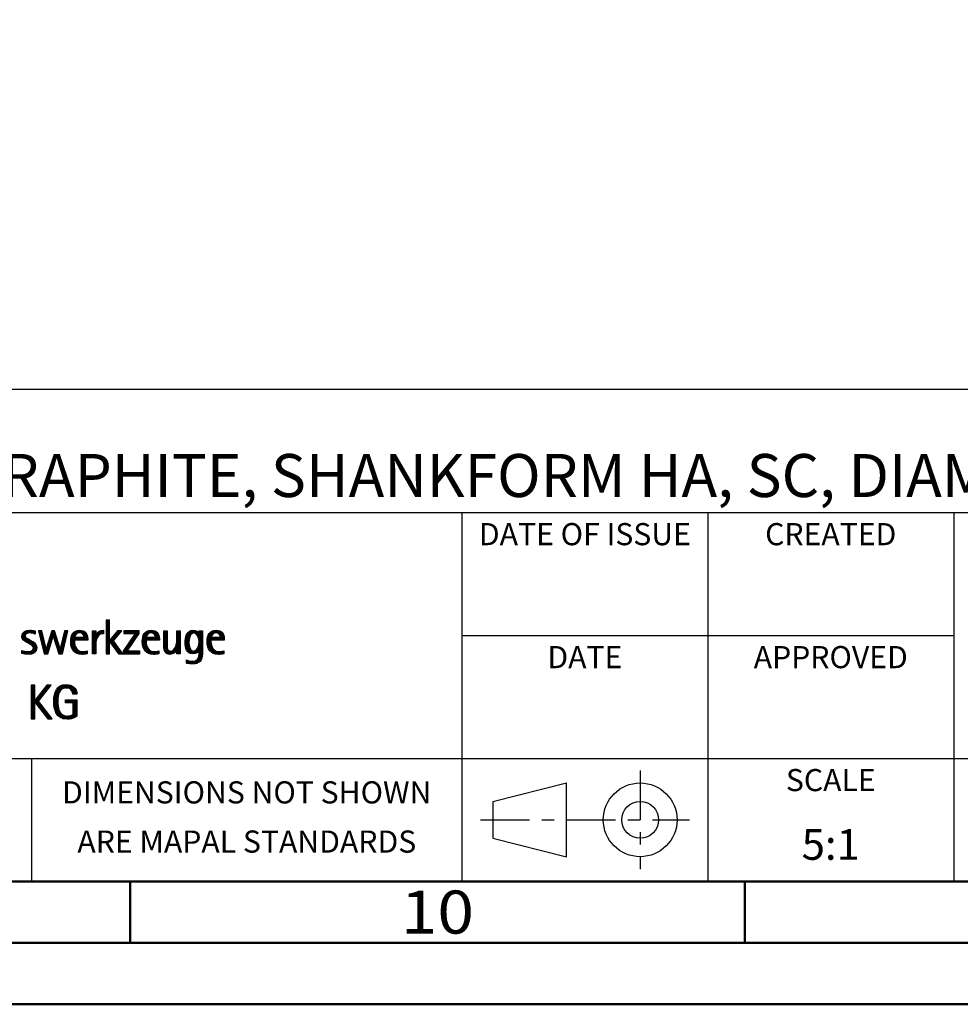
# Model space of a CAD drawing. Units: millimetres. Extents: x -102 to 492, y -196 to 225.
# Drawn here: x 336 to 412, y -195 to -115 of the extents above; entities that cross this region are included whole.
import ezdxf
from ezdxf.enums import TextEntityAlignment as Align

# ---------------------------------------------------------------- set-up
doc = ezdxf.new("R2010")
doc.units = ezdxf.units.MM
doc.linetypes.add('CENTER', pattern=[7, 4, -1, 1, -1])
doc.linetypes.add('GEN7', pattern=[15, 10, -2.5, 0, -2.5])
doc.layers.get('0').update_dxf_attribs({"linetype": 'CONTINUOUS'})
for name, color, linetype in [('AM_0', 7, 'CONTINUOUS'), ('AM_4', 3, 'CONTINUOUS'), ('AM_6', 2, 'CONTINUOUS'), ('AM_7', 4, 'GEN7')]:
    doc.layers.add(name, color=color, linetype=linetype)
doc.layers.add('AM_BOR', color=7, linetype='CONTINUOUS', lineweight=50)
doc.styles.get("Standard").update_dxf_attribs({"font": 'ISOCP.SHX'})

# ---------------------------------------------------------------- blocks, each defined once
blk = doc.blocks.new('A2')
at = {"layer": 'AM_BOR', "color": 1}
for p, q in [((447, 10), (447, 5)), ((497, 10), (497, 5))]:
    blk.add_line(p, q, dxfattribs=at)
for points in [[(0, 0), (594, 0), (594, 420), (0, 420)], [(10, 410), (10, 10), (584, 10), (584, 410)]]:
    blk.add_lwpolyline(points, close=True, dxfattribs=at)
at = {"layer": 'AM_BOR', "color": 7}
blk.add_lwpolyline([(5, 5), (589, 5), (589, 415), (5, 415)], close=True, dxfattribs=at)
at = {"layer": 'AM_BOR', "color": 2, "width": 1.125}
blk.add_text('10', height=3.5, dxfattribs=at).set_placement((472, 7.5), align=Align.MIDDLE_CENTER)
blk = doc.blocks.new('MAPAL_FRAME_LOGO')
at = {"layer": 'AM_0', "color": 1}
for p, q in [((51.066, 11.227), (51.066, 8.499)), ((51.335, 11.227), (51.066, 11.227)), ((51.335, 9.586), (51.335, 11.227)), ((51.066, 11.145), (51.335, 11.145)), ((51.066, 11.045), (51.335, 11.045)), ((51.066, 10.945), (51.335, 10.945)), ((51.066, 10.845), (51.335, 10.845)), ((51.066, 10.745), (51.335, 10.745)), ((51.066, 10.645), (51.335, 10.645)), ((51.066, 10.545), (51.335, 10.545)), ((51.066, 10.445), (51.335, 10.445)), ((44.206, 9.945), (44.475, 9.945)), ((44.212, 9.845), (44.519, 9.845)), ((44.218, 10.045), (44.498, 10.045)), ((44.239, 9.745), (44.65, 9.745)), ((44.254, 10.145), (44.609, 10.145)), ((44.302, 9.645), (44.834, 9.645)), ((44.324, 10.245), (45.292, 10.245)), ((44.465, 10.345), (45.292, 10.345)), ((45.188, 10.145), (45.292, 10.145)), ((45.561, 10.381), (46.016, 8.499)), ((45.83, 10.381), (45.561, 10.381)), ((45.57, 10.345), (45.839, 10.345)), ((45.594, 10.245), (45.862, 10.245)), ((45.618, 10.145), (45.886, 10.145)), ((45.642, 10.045), (45.909, 10.045)), ((45.666, 9.945), (45.933, 9.945)), ((45.69, 9.845), (45.956, 9.845)), ((45.715, 9.745), (45.98, 9.745)), ((45.739, 9.645), (46.003, 9.645)), ((46.174, 8.918), (45.83, 10.381)), ((46.633, 10.381), (46.182, 8.918)), ((46.308, 8.499), (46.748, 9.942)), ((46.406, 9.645), (46.657, 9.645)), ((46.437, 9.745), (46.688, 9.745)), ((46.468, 9.845), (46.718, 9.845)), ((46.498, 9.945), (47.001, 9.945)), ((46.529, 10.045), (46.97, 10.045)), ((46.56, 10.145), (46.939, 10.145)), ((46.591, 10.245), (46.908, 10.245)), ((46.622, 10.345), (46.877, 10.345)), ((46.866, 10.381), (46.633, 10.381)), ((46.748, 9.942), (46.755, 9.942)), ((46.755, 9.942), (47.198, 8.499)), ((46.785, 9.845), (47.032, 9.845)), ((46.816, 9.745), (47.063, 9.745)), ((46.846, 9.645), (47.094, 9.645)), ((47.32, 8.918), (46.866, 10.381)), ((47.668, 10.381), (47.329, 8.918)), ((47.498, 8.499), (47.938, 10.381)), ((47.498, 9.645), (47.766, 9.645)), ((47.521, 9.745), (47.789, 9.745)), ((47.544, 9.845), (47.813, 9.845)), ((47.567, 9.945), (47.836, 9.945)), ((47.59, 10.045), (47.859, 10.045)), ((47.614, 10.145), (47.883, 10.145)), ((47.637, 10.245), (47.906, 10.245)), ((47.66, 10.345), (47.929, 10.345)), ((47.938, 10.381), (47.668, 10.381)), ((48.183, 9.645), (49.566, 9.645)), ((48.193, 9.745), (49.565, 9.745)), ((48.213, 9.845), (48.503, 9.845)), ((48.24, 9.945), (48.533, 9.945)), ((48.279, 10.045), (48.586, 10.045)), ((48.335, 10.145), (48.691, 10.145)), ((48.419, 10.245), (49.379, 10.245)), ((48.554, 10.345), (49.251, 10.345)), ((49.097, 10.145), (49.458, 10.145)), ((49.2, 10.045), (49.507, 10.045)), ((49.246, 9.945), (49.538, 9.945)), ((49.259, 9.845), (49.556, 9.845)), ((49.939, 10.345), (50.207, 10.345)), ((49.939, 10.245), (50.207, 10.245)), ((49.939, 10.145), (50.207, 10.145)), ((49.939, 10.045), (50.207, 10.045)), ((49.939, 9.945), (50.404, 9.945)), ((49.939, 9.845), (50.336, 9.845)), ((49.939, 9.745), (50.288, 9.745)), ((49.939, 9.645), (50.253, 9.645)), ((50.229, 10.045), (50.52, 10.045)), ((50.286, 10.145), (50.844, 10.145)), ((50.368, 10.245), (50.844, 10.245)), ((50.5, 10.345), (50.844, 10.345)), ((51.066, 10.345), (51.335, 10.345)), ((51.066, 10.245), (51.335, 10.245)), ((51.066, 10.145), (51.335, 10.145)), ((51.066, 10.045), (51.335, 10.045)), ((51.066, 9.945), (51.335, 9.945)), ((51.066, 9.845), (51.335, 9.845)), ((51.066, 9.745), (51.335, 9.745)), ((51.066, 9.645), (51.335, 9.645)), ((51.995, 10.381), (51.342, 9.586)), ((51.39, 9.645), (51.727, 9.645)), ((51.472, 9.745), (51.808, 9.745)), ((51.554, 9.845), (51.889, 9.845)), ((51.637, 9.945), (51.97, 9.945)), ((51.647, 9.546), (52.323, 10.381)), ((51.719, 10.045), (52.051, 10.045)), ((51.801, 10.145), (52.132, 10.145)), ((51.883, 10.245), (52.213, 10.245)), ((51.965, 10.345), (52.294, 10.345)), ((52.323, 10.381), (51.995, 10.381)), ((53.422, 10.156), (52.438, 8.72)), ((52.509, 10.381), (52.509, 10.156)), ((53.75, 10.381), (52.509, 10.381)), ((52.509, 10.345), (53.75, 10.345)), ((52.509, 10.245), (53.75, 10.245)), ((52.509, 10.156), (53.422, 10.156)), ((52.77, 8.724), (53.75, 10.152)), ((53.072, 9.645), (53.402, 9.645)), ((53.14, 9.745), (53.471, 9.745)), ((53.209, 9.845), (53.54, 9.845)), ((53.278, 9.945), (53.608, 9.945)), ((53.346, 10.045), (53.677, 10.045)), ((53.415, 10.145), (53.746, 10.145)), ((53.75, 10.152), (53.75, 10.381)), ((54.003, 9.645), (55.388, 9.645)), ((54.013, 9.745), (55.387, 9.745)), ((54.033, 9.845), (54.324, 9.845)), ((54.06, 9.945), (54.354, 9.945)), ((54.099, 10.045), (54.407, 10.045)), ((54.156, 10.145), (54.512, 10.145)), ((54.24, 10.245), (55.2, 10.245)), ((54.375, 10.345), (55.072, 10.345)), ((54.918, 10.145), (55.279, 10.145)), ((55.021, 10.045), (55.329, 10.045)), ((55.066, 9.945), (55.359, 9.945)), ((55.079, 9.845), (55.377, 9.845)), ((55.744, 10.345), (56.012, 10.345)), ((55.744, 10.245), (56.012, 10.245)), ((55.744, 10.145), (56.012, 10.145)), ((55.744, 10.045), (56.012, 10.045)), ((55.744, 9.945), (56.012, 9.945)), ((55.744, 9.845), (56.012, 9.845)), ((55.744, 9.745), (56.012, 9.745)), ((55.744, 9.645), (56.012, 9.645)), ((56.82, 10.345), (57.088, 10.345)), ((56.82, 10.245), (57.088, 10.245)), ((56.82, 10.145), (57.088, 10.145)), ((56.82, 10.045), (57.088, 10.045)), ((56.82, 9.945), (57.088, 9.945)), ((56.82, 9.845), (57.088, 9.845)), ((56.82, 9.745), (57.088, 9.745)), ((56.82, 9.645), (57.088, 9.645)), ((57.494, 9.645), (57.8, 9.645)), ((57.508, 9.745), (57.815, 9.745)), ((57.528, 9.845), (57.837, 9.845)), ((57.557, 9.945), (57.869, 9.945)), ((57.594, 10.045), (57.918, 10.045)), ((57.644, 10.145), (58.009, 10.145)), ((57.717, 10.245), (58.522, 10.245)), ((57.838, 10.345), (58.405, 10.345)), ((58.361, 10.145), (58.585, 10.145)), ((58.463, 10.045), (58.891, 10.045)), ((58.522, 9.945), (58.891, 9.945)), ((58.562, 9.845), (58.891, 9.845)), ((58.59, 9.745), (58.891, 9.745)), ((58.61, 9.645), (58.891, 9.645)), ((58.623, 10.345), (58.891, 10.345)), ((58.623, 10.245), (58.891, 10.245)), ((58.623, 10.145), (58.891, 10.145)), ((59.283, 9.645), (60.667, 9.645)), ((59.293, 9.745), (60.665, 9.745)), ((59.313, 9.845), (59.603, 9.845)), ((59.34, 9.945), (59.633, 9.945)), ((59.379, 10.045), (59.686, 10.045)), ((59.435, 10.145), (59.791, 10.145)), ((59.519, 10.245), (60.479, 10.245)), ((59.654, 10.345), (60.351, 10.345)), ((60.197, 10.145), (60.558, 10.145)), ((60.3, 10.045), (60.607, 10.045)), ((60.345, 9.945), (60.638, 9.945)), ((60.358, 9.845), (60.656, 9.845)), ((44.41, 9.545), (45.002, 9.545)), ((44.577, 9.445), (45.164, 9.445)), ((44.764, 9.345), (45.288, 9.345)), ((44.95, 9.245), (45.359, 9.245)), ((45.079, 9.145), (45.396, 9.145)), ((45.106, 8.845), (45.385, 8.845)), ((45.134, 9.045), (45.409, 9.045)), ((45.14, 8.945), (45.404, 8.945)), ((45.763, 9.545), (46.027, 9.545)), ((45.787, 9.445), (46.05, 9.445)), ((45.811, 9.345), (46.074, 9.345)), ((45.836, 9.245), (46.097, 9.245)), ((45.86, 9.145), (46.121, 9.145)), ((45.884, 9.045), (46.144, 9.045)), ((45.908, 8.945), (46.168, 8.945)), ((45.932, 8.845), (46.414, 8.845)), ((46.182, 8.918), (46.174, 8.918)), ((46.191, 8.945), (46.444, 8.945)), ((46.221, 9.045), (46.474, 9.045)), ((46.252, 9.145), (46.505, 9.145)), ((46.283, 9.245), (46.535, 9.245)), ((46.314, 9.345), (46.566, 9.345)), ((46.345, 9.445), (46.596, 9.445)), ((46.375, 9.545), (46.627, 9.545)), ((46.877, 9.545), (47.126, 9.545)), ((46.908, 9.445), (47.157, 9.445)), ((46.938, 9.345), (47.188, 9.345)), ((46.969, 9.245), (47.219, 9.245)), ((47, 9.145), (47.25, 9.145)), ((47.03, 9.045), (47.281, 9.045)), ((47.061, 8.945), (47.312, 8.945)), ((47.092, 8.845), (47.579, 8.845)), ((47.329, 8.918), (47.32, 8.918)), ((47.335, 8.945), (47.602, 8.945)), ((47.359, 9.045), (47.626, 9.045)), ((47.382, 9.145), (47.649, 9.145)), ((47.405, 9.245), (47.673, 9.245)), ((47.428, 9.345), (47.696, 9.345)), ((47.451, 9.445), (47.719, 9.445)), ((47.475, 9.545), (47.743, 9.545)), ((48.176, 9.545), (48.483, 9.545)), ((48.176, 9.445), (48.487, 9.445)), ((48.184, 9.345), (48.495, 9.345)), ((48.193, 9.245), (48.514, 9.245)), ((48.213, 9.145), (48.543, 9.145)), ((48.24, 9.045), (48.585, 9.045)), ((48.275, 8.945), (48.643, 8.945)), ((48.324, 8.845), (48.728, 8.845)), ((49.939, 9.545), (50.232, 9.545)), ((49.939, 9.445), (50.218, 9.445)), ((49.939, 9.345), (50.209, 9.345)), ((49.939, 9.245), (50.207, 9.245)), ((49.939, 9.145), (50.207, 9.145)), ((49.939, 9.045), (50.207, 9.045)), ((49.939, 8.945), (50.207, 8.945)), ((49.939, 8.845), (50.207, 8.845)), ((51.066, 9.545), (51.648, 9.545)), ((51.066, 9.445), (51.335, 9.445)), ((51.066, 9.345), (51.335, 9.345)), ((51.066, 9.245), (51.335, 9.245)), ((51.066, 9.145), (51.335, 9.145)), ((51.066, 9.045), (51.335, 9.045)), ((51.066, 8.945), (51.335, 8.945)), ((51.066, 8.845), (51.335, 8.845)), ((51.342, 9.586), (51.335, 9.586)), ((51.335, 9.503), (51.342, 9.503)), ((51.335, 8.499), (51.335, 9.503)), ((51.342, 9.503), (52.073, 8.499)), ((51.385, 9.445), (51.72, 9.445)), ((51.457, 9.345), (51.793, 9.345)), ((51.53, 9.245), (51.865, 9.245)), ((51.603, 9.145), (51.938, 9.145)), ((52.406, 8.499), (51.647, 9.546)), ((51.676, 9.045), (52.01, 9.045)), ((51.749, 8.945), (52.082, 8.945)), ((51.822, 8.845), (52.155, 8.845)), ((52.523, 8.845), (52.853, 8.845)), ((52.592, 8.945), (52.922, 8.945)), ((52.661, 9.045), (52.99, 9.045)), ((52.729, 9.145), (53.059, 9.145)), ((52.798, 9.245), (53.128, 9.245)), ((52.866, 9.345), (53.196, 9.345)), ((52.935, 9.445), (53.265, 9.445)), ((53.003, 9.545), (53.334, 9.545)), ((53.996, 9.545), (54.304, 9.545)), ((53.997, 9.445), (54.308, 9.445)), ((54.004, 9.345), (54.316, 9.345)), ((54.013, 9.245), (54.334, 9.245)), ((54.033, 9.145), (54.364, 9.145)), ((54.06, 9.045), (54.406, 9.045)), ((54.095, 8.945), (54.464, 8.945)), ((54.144, 8.845), (54.548, 8.845)), ((55.744, 9.545), (56.012, 9.545)), ((55.744, 9.445), (56.012, 9.445)), ((55.744, 9.345), (56.012, 9.345)), ((55.744, 9.245), (56.012, 9.245)), ((55.744, 9.145), (56.013, 9.145)), ((55.744, 9.045), (56.02, 9.045)), ((55.75, 8.945), (56.038, 8.945)), ((55.766, 8.845), (56.076, 8.845)), ((56.554, 8.845), (56.779, 8.845)), ((56.635, 8.945), (57.088, 8.945)), ((56.69, 9.045), (57.088, 9.045)), ((56.731, 9.145), (57.088, 9.145)), ((56.764, 9.245), (57.088, 9.245)), ((56.79, 9.345), (57.088, 9.345)), ((56.807, 9.445), (57.088, 9.445)), ((56.816, 9.545), (57.088, 9.545)), ((56.82, 8.845), (57.088, 8.845)), ((57.48, 9.445), (57.788, 9.445)), ((57.484, 9.345), (57.791, 9.345)), ((57.485, 9.545), (57.793, 9.545)), ((57.49, 9.245), (57.798, 9.245)), ((57.502, 9.145), (57.811, 9.145)), ((57.519, 9.045), (57.834, 9.045)), ((57.548, 8.945), (57.869, 8.945)), ((57.587, 8.845), (57.929, 8.845)), ((58.428, 8.845), (58.609, 8.845)), ((58.498, 8.945), (58.891, 8.945)), ((58.545, 9.045), (58.891, 9.045)), ((58.578, 9.145), (58.891, 9.145)), ((58.6, 9.245), (58.891, 9.245)), ((58.614, 9.345), (58.891, 9.345)), ((58.62, 9.545), (58.891, 9.545)), ((58.622, 9.445), (58.891, 9.445)), ((58.623, 8.845), (58.891, 8.845)), ((59.276, 9.545), (59.583, 9.545)), ((59.277, 9.445), (59.586, 9.445)), ((59.284, 9.345), (59.595, 9.345)), ((59.293, 9.245), (59.613, 9.245)), ((59.313, 9.145), (59.643, 9.145)), ((59.34, 9.045), (59.684, 9.045)), ((59.375, 8.945), (59.743, 8.945)), ((59.424, 8.845), (59.828, 8.845)), ((44.197, 8.745), (44.311, 8.745)), ((44.197, 8.645), (45.274, 8.645)), ((44.197, 8.545), (45.139, 8.545)), ((44.996, 8.745), (45.346, 8.745)), ((45.956, 8.745), (46.383, 8.745)), ((45.981, 8.645), (46.353, 8.645)), ((46.005, 8.545), (46.322, 8.545)), ((46.016, 8.499), (46.308, 8.499)), ((47.122, 8.745), (47.556, 8.745)), ((47.153, 8.645), (47.532, 8.645)), ((47.184, 8.545), (47.509, 8.545)), ((47.198, 8.499), (47.498, 8.499)), ((48.393, 8.745), (48.87, 8.745)), ((48.493, 8.645), (49.523, 8.645)), ((48.648, 8.545), (49.523, 8.545)), ((49.939, 8.745), (50.207, 8.745)), ((49.939, 8.645), (50.207, 8.645)), ((49.939, 8.545), (50.207, 8.545)), ((51.066, 8.745), (51.335, 8.745)), ((51.066, 8.645), (51.335, 8.645)), ((51.066, 8.545), (51.335, 8.545)), ((51.066, 8.499), (51.335, 8.499)), ((51.894, 8.745), (52.227, 8.745)), ((51.967, 8.645), (52.3, 8.645)), ((52.04, 8.545), (52.372, 8.545)), ((52.073, 8.499), (52.406, 8.499)), ((52.438, 8.72), (52.438, 8.499)), ((52.438, 8.645), (53.786, 8.645)), ((52.438, 8.545), (53.786, 8.545)), ((52.438, 8.499), (53.786, 8.499)), ((52.455, 8.745), (52.784, 8.745)), ((53.786, 8.724), (52.77, 8.724)), ((53.786, 8.499), (53.786, 8.724)), ((54.213, 8.745), (54.691, 8.745)), ((54.314, 8.645), (55.344, 8.645)), ((54.469, 8.545), (55.344, 8.545)), ((55.799, 8.745), (56.187, 8.745)), ((55.854, 8.645), (56.662, 8.645)), ((55.949, 8.545), (56.549, 8.545)), ((56.401, 8.745), (56.732, 8.745)), ((56.82, 8.745), (57.088, 8.745)), ((56.82, 8.645), (57.088, 8.645)), ((56.82, 8.545), (57.088, 8.545)), ((57.641, 8.745), (58.059, 8.745)), ((57.726, 8.645), (58.482, 8.645)), ((57.873, 8.545), (58.335, 8.545)), ((58.286, 8.745), (58.563, 8.745)), ((58.484, 8.045), (58.803, 8.045)), ((58.552, 8.145), (58.844, 8.145)), ((58.59, 8.245), (58.867, 8.245)), ((58.61, 8.345), (58.881, 8.345)), ((58.618, 8.445), (58.89, 8.445)), ((58.623, 8.745), (58.891, 8.745)), ((58.623, 8.645), (58.891, 8.645)), ((58.623, 8.545), (58.891, 8.545)), ((59.493, 8.745), (59.97, 8.745)), ((59.593, 8.645), (60.623, 8.645)), ((59.749, 8.545), (60.623, 8.545)), ((57.583, 7.945), (57.752, 7.945)), ((57.583, 7.845), (58.653, 7.845)), ((57.583, 7.745), (58.481, 7.745)), ((58.329, 7.945), (58.743, 7.945)), ((44.956, 5.954), (44.956, 3.226)), ((45.264, 5.954), (44.956, 5.954)), ((44.956, 5.945), (45.264, 5.945)), ((44.956, 5.845), (45.264, 5.845)), ((44.956, 5.745), (45.264, 5.745)), ((44.956, 5.645), (45.264, 5.645)), ((45.264, 4.717), (45.264, 5.954)), ((46.229, 5.954), (45.272, 4.717)), ((45.569, 4.645), (46.589, 5.954)), ((45.99, 5.645), (46.348, 5.645)), ((46.067, 5.745), (46.425, 5.745)), ((46.145, 5.845), (46.503, 5.845)), ((46.222, 5.945), (46.581, 5.945)), ((46.589, 5.954), (46.229, 5.954)), ((47.058, 5.645), (47.478, 5.645)), ((47.145, 5.745), (48.484, 5.745)), ((47.268, 5.845), (48.36, 5.845)), ((47.467, 5.945), (48.15, 5.945)), ((48.14, 5.645), (48.564, 5.645)), ((44.956, 5.545), (45.264, 5.545)), ((44.956, 5.445), (45.264, 5.445)), ((44.956, 5.345), (45.264, 5.345)), ((44.956, 5.245), (45.264, 5.245)), ((44.956, 5.145), (45.264, 5.145)), ((44.956, 5.045), (45.264, 5.045)), ((44.956, 4.945), (45.264, 4.945)), ((44.956, 4.845), (45.264, 4.845)), ((45.371, 4.845), (45.724, 4.845)), ((45.448, 4.945), (45.802, 4.945)), ((45.526, 5.045), (45.88, 5.045)), ((45.603, 5.145), (45.958, 5.145)), ((45.68, 5.245), (46.036, 5.245)), ((45.758, 5.345), (46.114, 5.345)), ((45.835, 5.445), (46.192, 5.445)), ((45.913, 5.545), (46.27, 5.545)), ((46.802, 4.845), (47.138, 4.845)), ((46.812, 4.945), (47.145, 4.945)), ((46.822, 5.045), (47.161, 5.045)), ((46.844, 5.145), (47.178, 5.145)), ((46.866, 5.245), (47.208, 5.245)), ((46.9, 5.345), (47.244, 5.345)), ((46.939, 5.445), (47.292, 5.445)), ((46.991, 5.545), (47.364, 5.545)), ((48.241, 5.545), (48.618, 5.545)), ((48.297, 5.445), (48.654, 5.445)), ((48.328, 5.345), (48.677, 5.345)), ((48.338, 5.245), (48.685, 5.245)), ((44.956, 4.745), (45.264, 4.745)), ((44.956, 4.645), (45.569, 4.645)), ((44.956, 4.545), (45.264, 4.545)), ((44.956, 4.445), (45.264, 4.445)), ((44.956, 4.345), (45.264, 4.345)), ((44.956, 4.245), (45.264, 4.245)), ((44.956, 4.145), (45.264, 4.145)), ((44.956, 4.045), (45.264, 4.045)), ((45.272, 4.717), (45.264, 4.717)), ((45.264, 4.563), (45.272, 4.563)), ((45.264, 3.226), (45.264, 4.563)), ((45.272, 4.563), (46.308, 3.226)), ((45.286, 4.545), (45.647, 4.545)), ((45.294, 4.745), (45.646, 4.745)), ((45.363, 4.445), (45.725, 4.445)), ((45.441, 4.345), (45.802, 4.345)), ((45.518, 4.245), (45.88, 4.245)), ((46.672, 3.226), (45.569, 4.645)), ((45.596, 4.145), (45.958, 4.145)), ((45.673, 4.045), (46.036, 4.045)), ((46.795, 4.645), (47.131, 4.645)), ((46.797, 4.745), (47.132, 4.745)), ((46.8, 4.545), (47.134, 4.545)), ((46.805, 4.445), (47.139, 4.445)), ((46.811, 4.345), (47.148, 4.345)), ((46.826, 4.245), (47.158, 4.245)), ((46.84, 4.145), (47.177, 4.145)), ((46.862, 4.045), (47.197, 4.045)), ((47.74, 4.745), (48.673, 4.745)), ((47.74, 4.645), (48.673, 4.645)), ((47.74, 4.545), (48.673, 4.545)), ((48.364, 4.445), (48.673, 4.445)), ((48.364, 4.345), (48.673, 4.345)), ((48.364, 4.245), (48.673, 4.245)), ((48.364, 4.145), (48.673, 4.145)), ((48.364, 4.045), (48.673, 4.045)), ((44.956, 3.945), (45.264, 3.945)), ((44.956, 3.845), (45.264, 3.845)), ((44.956, 3.745), (45.264, 3.745)), ((44.956, 3.645), (45.264, 3.645)), ((44.956, 3.545), (45.264, 3.545)), ((44.956, 3.445), (45.264, 3.445)), ((44.956, 3.345), (45.264, 3.345)), ((44.956, 3.245), (45.264, 3.245)), ((44.956, 3.226), (45.264, 3.226)), ((45.751, 3.945), (46.113, 3.945)), ((45.828, 3.845), (46.191, 3.845)), ((45.906, 3.745), (46.269, 3.745)), ((45.983, 3.645), (46.347, 3.645)), ((46.061, 3.545), (46.424, 3.545)), ((46.139, 3.445), (46.502, 3.445)), ((46.216, 3.345), (46.58, 3.345)), ((46.294, 3.245), (46.657, 3.245)), ((46.308, 3.226), (46.672, 3.226)), ((46.887, 3.945), (47.229, 3.945)), ((46.922, 3.845), (47.266, 3.845)), ((46.961, 3.745), (47.317, 3.745)), ((47.016, 3.645), (47.39, 3.645)), ((47.083, 3.545), (47.499, 3.545)), ((47.17, 3.445), (47.798, 3.445)), ((47.294, 3.345), (48.522, 3.345)), ((47.496, 3.245), (48.275, 3.245)), ((47.932, 3.445), (48.673, 3.445)), ((48.3, 3.545), (48.673, 3.545)), ((48.364, 3.945), (48.673, 3.945)), ((48.364, 3.845), (48.673, 3.845)), ((48.364, 3.745), (48.673, 3.745)), ((48.364, 3.645), (48.673, 3.645))]:
    blk.add_line(p, q, dxfattribs=at)
for points, knots in [([(44.197, 8.534), (44.367, 8.483), (44.537, 8.455), (44.711, 8.455), (45.086, 8.455), (45.41, 8.601), (45.41, 9.024), (45.41, 9.329), (45.206, 9.424), (44.972, 9.562), (44.972, 9.562), (44.814, 9.657), (44.814, 9.657), (44.703, 9.725), (44.473, 9.8), (44.473, 9.954), (44.473, 10.136), (44.707, 10.199), (44.853, 10.199), (44.996, 10.199), (45.154, 10.164), (45.292, 10.112), (45.292, 10.112), (45.292, 10.361), (45.292, 10.361), (45.146, 10.396), (45.003, 10.424), (44.849, 10.424), (44.524, 10.424), (44.205, 10.294), (44.205, 9.926), (44.205, 9.637), (44.41, 9.531), (44.632, 9.416), (44.632, 9.416), (44.801, 9.325), (44.801, 9.325), (44.94, 9.25), (45.142, 9.175), (45.142, 8.985), (45.142, 8.736), (44.885, 8.68), (44.683, 8.68), (44.513, 8.68), (44.354, 8.728), (44.197, 8.779), (44.197, 8.779), (44.197, 8.534), (44.197, 8.534)], [0, 0, 0, 0, 1, 1, 1, 2, 2, 2, 3, 3, 3, 4, 4, 4, 5, 5, 5, 6, 6, 6, 7, 7, 7, 8, 8, 8, 9, 9, 9, 10, 10, 10, 11, 11, 11, 12, 12, 12, 13, 13, 13, 14, 14, 14, 15, 15, 15, 16, 16, 16, 16]), ([(49.523, 8.732), (49.396, 8.7), (49.282, 8.68), (49.152, 8.68), (48.689, 8.68), (48.483, 9.096), (48.483, 9.507), (48.483, 9.507), (48.483, 9.618), (48.483, 9.618), (48.483, 9.618), (49.566, 9.618), (49.566, 9.618), (49.566, 9.618), (49.566, 9.708), (49.566, 9.708), (49.566, 10.128), (49.345, 10.424), (48.911, 10.424), (48.357, 10.424), (48.175, 9.993), (48.175, 9.503), (48.175, 8.89), (48.439, 8.455), (49.092, 8.455), (49.239, 8.455), (49.385, 8.467), (49.523, 8.51), (49.523, 8.51), (49.523, 8.732), (49.523, 8.732)], [0, 0, 0, 0, 1, 1, 1, 2, 2, 2, 3, 3, 3, 4, 4, 4, 5, 5, 5, 6, 6, 6, 7, 7, 7, 8, 8, 8, 9, 9, 9, 10, 10, 10, 10]), ([(50.207, 8.499), (50.207, 8.499), (50.207, 9.278), (50.207, 9.278), (50.207, 9.685), (50.357, 10.136), (50.844, 10.136), (50.844, 10.136), (50.844, 10.424), (50.844, 10.424), (50.543, 10.424), (50.333, 10.29), (50.215, 10.017), (50.215, 10.017), (50.207, 10.017), (50.207, 10.017), (50.207, 10.017), (50.207, 10.381), (50.207, 10.381), (50.207, 10.381), (49.939, 10.381), (49.939, 10.381), (49.939, 10.381), (49.939, 8.499), (49.939, 8.499), (49.939, 8.499), (50.207, 8.499), (50.207, 8.499)], [0, 0, 0, 0, 1, 1, 1, 2, 2, 2, 3, 3, 3, 4, 4, 4, 5, 5, 5, 6, 6, 6, 7, 7, 7, 8, 8, 8, 9, 9, 9, 9]), ([(55.344, 8.732), (55.218, 8.7), (55.103, 8.68), (54.973, 8.68), (54.51, 8.68), (54.304, 9.096), (54.304, 9.507), (54.304, 9.507), (54.304, 9.618), (54.304, 9.618), (54.304, 9.618), (55.388, 9.618), (55.388, 9.618), (55.388, 9.618), (55.388, 9.708), (55.388, 9.708), (55.388, 10.128), (55.166, 10.424), (54.731, 10.424), (54.178, 10.424), (53.995, 9.993), (53.995, 9.503), (53.995, 8.89), (54.26, 8.455), (54.913, 8.455), (55.06, 8.455), (55.206, 8.467), (55.344, 8.51), (55.344, 8.51), (55.344, 8.732), (55.344, 8.732)], [0, 0, 0, 0, 1, 1, 1, 2, 2, 2, 3, 3, 3, 4, 4, 4, 5, 5, 5, 6, 6, 6, 7, 7, 7, 8, 8, 8, 9, 9, 9, 10, 10, 10, 10]), ([(58.623, 8.526), (58.623, 8.127), (58.489, 7.901), (58.052, 7.901), (57.883, 7.901), (57.737, 7.936), (57.583, 8.012), (57.583, 8.012), (57.583, 7.735), (57.583, 7.735), (57.756, 7.704), (57.907, 7.676), (58.092, 7.676), (58.635, 7.676), (58.891, 7.956), (58.891, 8.495), (58.891, 8.495), (58.891, 10.381), (58.891, 10.381), (58.891, 10.381), (58.623, 10.381), (58.623, 10.381), (58.623, 10.381), (58.623, 10.072), (58.623, 10.072), (58.623, 10.072), (58.615, 10.072), (58.615, 10.072), (58.552, 10.294), (58.35, 10.424), (58.124, 10.424), (57.606, 10.424), (57.48, 9.835), (57.48, 9.428), (57.48, 9.004), (57.598, 8.499), (58.116, 8.499), (58.35, 8.499), (58.54, 8.633), (58.615, 8.858), (58.615, 8.858), (58.623, 8.858), (58.623, 8.858), (58.623, 8.858), (58.623, 8.526), (58.623, 8.526)], [0, 0, 0, 0, 1, 1, 1, 2, 2, 2, 3, 3, 3, 4, 4, 4, 5, 5, 5, 6, 6, 6, 7, 7, 7, 8, 8, 8, 9, 9, 9, 10, 10, 10, 11, 11, 11, 12, 12, 12, 13, 13, 13, 14, 14, 14, 15, 15, 15, 15]), ([(60.623, 8.732), (60.496, 8.7), (60.382, 8.68), (60.252, 8.68), (59.789, 8.68), (59.583, 9.096), (59.583, 9.507), (59.583, 9.507), (59.583, 9.618), (59.583, 9.618), (59.583, 9.618), (60.667, 9.618), (60.667, 9.618), (60.667, 9.618), (60.667, 9.708), (60.667, 9.708), (60.667, 10.128), (60.445, 10.424), (60.011, 10.424), (59.457, 10.424), (59.275, 9.993), (59.275, 9.503), (59.275, 8.89), (59.54, 8.455), (60.193, 8.455), (60.339, 8.455), (60.485, 8.467), (60.623, 8.51), (60.623, 8.51), (60.623, 8.732), (60.623, 8.732)], [0, 0, 0, 0, 1, 1, 1, 2, 2, 2, 3, 3, 3, 4, 4, 4, 5, 5, 5, 6, 6, 6, 7, 7, 7, 8, 8, 8, 9, 9, 9, 10, 10, 10, 10]), ([(48.503, 9.843), (48.546, 10.053), (48.673, 10.199), (48.899, 10.199), (49.104, 10.199), (49.259, 10.053), (49.259, 9.843), (49.259, 9.843), (48.503, 9.843), (48.503, 9.843)], [0, 0, 0, 0, 1, 1, 1, 2, 2, 2, 3, 3, 3, 3]), ([(54.323, 9.843), (54.368, 10.053), (54.494, 10.199), (54.72, 10.199), (54.925, 10.199), (55.079, 10.053), (55.079, 9.843), (55.079, 9.843), (54.323, 9.843), (54.323, 9.843)], [0, 0, 0, 0, 1, 1, 1, 2, 2, 2, 3, 3, 3, 3]), ([(57.088, 8.499), (57.088, 8.499), (57.088, 10.381), (57.088, 10.381), (57.088, 10.381), (56.82, 10.381), (56.82, 10.381), (56.82, 10.381), (56.82, 9.606), (56.82, 9.606), (56.82, 9.309), (56.665, 8.724), (56.289, 8.724), (55.981, 8.724), (56.012, 9.127), (56.012, 9.337), (56.012, 9.337), (56.012, 10.381), (56.012, 10.381), (56.012, 10.381), (55.744, 10.381), (55.744, 10.381), (55.744, 10.381), (55.744, 9.036), (55.744, 9.036), (55.744, 8.732), (55.898, 8.455), (56.226, 8.455), (56.547, 8.455), (56.724, 8.645), (56.812, 8.933), (56.812, 8.933), (56.82, 8.933), (56.82, 8.933), (56.82, 8.933), (56.82, 8.499), (56.82, 8.499), (56.82, 8.499), (57.088, 8.499), (57.088, 8.499)], [0, 0, 0, 0, 1, 1, 1, 2, 2, 2, 3, 3, 3, 4, 4, 4, 5, 5, 5, 6, 6, 6, 7, 7, 7, 8, 8, 8, 9, 9, 9, 10, 10, 10, 11, 11, 11, 12, 12, 12, 13, 13, 13, 13]), ([(58.172, 8.724), (57.835, 8.724), (57.788, 9.179), (57.788, 9.424), (57.788, 9.669), (57.831, 10.199), (58.18, 10.199), (58.516, 10.199), (58.623, 9.736), (58.623, 9.475), (58.623, 9.206), (58.516, 8.724), (58.172, 8.724)], [0, 0, 0, 0, 1, 1, 1, 2, 2, 2, 3, 3, 3, 4, 4, 4, 4]), ([(59.603, 9.843), (59.646, 10.053), (59.773, 10.199), (59.999, 10.199), (60.204, 10.199), (60.359, 10.053), (60.359, 9.843), (60.359, 9.843), (59.603, 9.843), (59.603, 9.843)], [0, 0, 0, 0, 1, 1, 1, 2, 2, 2, 3, 3, 3, 3]), ([(48.364, 3.589), (48.246, 3.482), (48.017, 3.439), (47.862, 3.439), (47.209, 3.439), (47.13, 4.186), (47.13, 4.681), (47.13, 5.14), (47.245, 5.741), (47.815, 5.741), (48.139, 5.741), (48.341, 5.531), (48.341, 5.211), (48.341, 5.211), (48.688, 5.211), (48.688, 5.211), (48.688, 5.721), (48.294, 5.997), (47.811, 5.997), (47.043, 5.997), (46.795, 5.346), (46.795, 4.681), (46.795, 3.941), (46.996, 3.183), (47.886, 3.183), (48.139, 3.183), (48.471, 3.273), (48.673, 3.443), (48.673, 3.443), (48.673, 4.768), (48.673, 4.768), (48.673, 4.768), (47.74, 4.768), (47.74, 4.768), (47.74, 4.768), (47.74, 4.511), (47.74, 4.511), (47.74, 4.511), (48.364, 4.511), (48.364, 4.511), (48.364, 4.511), (48.364, 3.589), (48.364, 3.589)], [0, 0, 0, 0, 1, 1, 1, 2, 2, 2, 3, 3, 3, 4, 4, 4, 5, 5, 5, 6, 6, 6, 7, 7, 7, 8, 8, 8, 9, 9, 9, 10, 10, 10, 11, 11, 11, 12, 12, 12, 13, 13, 13, 14, 14, 14, 14])]:
    blk.add_open_spline(points, degree=3, knots=knots, dxfattribs=at)
blk = doc.blocks.new('*U8')
at = {"layer": 'AM_4', "linetype": 'Continuous'}
for p, q in [((1, 1.5), (7, 3)), ((7, -3), (7, 3)), ((1, 1.5), (1, -1.5)), ((1, -1.5), (7, -3))]:
    blk.add_line(p, q, dxfattribs=at)
for radius in [3, 1.5]:
    blk.add_circle((13, 0), radius, dxfattribs=at)
at = {"layer": 'AM_7', "linetype": 'CENTER'}
for p, q in [((13, 4), (13, -4)), ((0, 0), (17, 0))]:
    blk.add_line(p, q, dxfattribs=at)
blk = doc.blocks.new('*U5')
at = {"layer": 'AM_0'}
for p, q in [((190, 0), (0, 0)), ((190, 0), (0, 0)), ((190, 0), (0, 0)), ((190, 0), (0, 0)), ((190, 0), (0, 0)), ((0, -10), (190, -10)), ((80, -10), (80, -40)), ((120, -10), (120, -40)), ((0, -30), (190, -30)), ((190, -40), (0, -40))]:
    blk.add_line(p, q, dxfattribs=at)
at = {"layer": 'AM_0', "color": 3, "linetype": 'Continuous'}
for p, q in [((100, -10), (100, -40)), ((80, -20), (120, -20)), ((45, -30), (45, -40))]:
    blk.add_line(p, q, dxfattribs=at)
blk.add_blockref('MAPAL_FRAME_LOGO', (0, -30))
at = {"layer": 'AM_0'}
blk.add_blockref('*U8', (81.5, -35), dxfattribs=at)
at = {"layer": 'AM_0', "color": 2}
for s, p in [('DATE OF ISSUE', (90, -12)), ('CREATED', (110, -12)), ('DATE', (90, -22)), ('APPROVED', (110, -22)), ('SCALE', (110, -32)), ('DIMENSIONS NOT SHOWN', (62.492, -33)), ('ARE MAPAL STANDARDS', (62.5, -37))]:
    blk.add_text(s, height=1.8, dxfattribs=at).set_placement(p, align=Align.MIDDLE)
at = {"layer": 'AM_0'}
for tag, p in [('TITLE', (1, -7)), ('MATERIAL_NO', (121, -27))]:
    blk.add_attdef(tag, text='', height=3.5, dxfattribs=at).set_placement(p, align=Align.MIDDLE_LEFT)
at = {"layer": 'AM_6', "width": 0.821429}
blk.add_attdef('DIN_FORMAT', text='', height=2.5, dxfattribs=at).set_placement((185, -7), align=Align.MIDDLE_CENTER)
at = {"layer": 'AM_6'}
for tag, p in [('DRAWING_NO', (121, -17)), ('TECHNICAL_SPEC', (121, -37))]:
    blk.add_attdef(tag, text='', height=2.5, dxfattribs=at).set_placement(p, align=Align.MIDDLE_LEFT)
for tag, p in [('INDEX_NO', (185, -17)), ('APP_DATE', (90, -27)), ('APP_NAME', (110, -27)), ('ORIGIN', (185, -27)), ('SCALE', (110, -37)), ('SHEET_OF_SHEETS', (185, -37))]:
    blk.add_attdef(tag, text='', height=2.5, dxfattribs=at).set_placement(p, align=Align.MIDDLE_CENTER)
blk = doc.blocks.new('MAPAL_FRAME-Model')
blk.add_blockref('A2', (0, 0))
at = {"layer": 'AM_0'}
ref = blk.add_blockref('*U5', (394, 50), dxfattribs=at)
ref.add_attrib('TITLE', 'OPTIMILL-3D-CR-GRAPHITE, SHANKFORM HA, SC, DIAMOND COATED', dxfattribs={"height": 3.5}).set_placement((395, 43), align=Align.MIDDLE_LEFT)
ref.add_attrib('SCALE', '5:1', dxfattribs={"layer": 'AM_6', "height": 2.5}).set_placement((504, 13), align=Align.MIDDLE_CENTER)

msp = doc.modelspace()

# ---------------------------------------------------------------- block references
at = {"layer": 'AM_0'}
msp.add_blockref('MAPAL_FRAME-Model', (-102.5, -195), dxfattribs=at)

doc.saveas('drawing.dxf')
